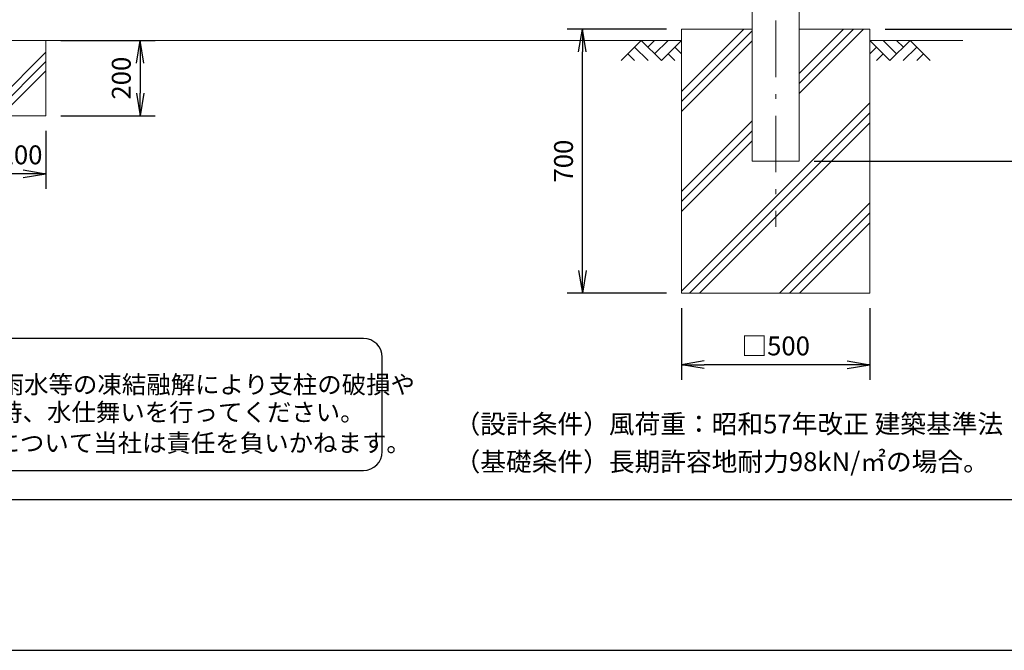
# Model space of a CAD drawing. Units: inches. Extents: x -50 to 8350, y -22 to 5918.
# Drawn here: x 2918 to 5530, y -22 to 1650 of the extents above; entities that cross this region are included whole.
import ezdxf

# ---------------------------------------------------------------- set-up
doc = ezdxf.new("R2010")
doc.units = ezdxf.units.IN
doc.header["$LTSCALE"] = 5
doc.header["$MEASUREMENT"] = 0
doc.header["$PDMODE"] = 35
doc.linetypes.add('DASHDOT', pattern=[50.5, 30, -9, 2.5, -9])
for name, color, linetype in [('1', 7, 'Continuous'), ('16', 7, 'Continuous'), ('2', 4, 'Continuous'), ('30', 3, 'Continuous'), ('31', 7, 'Continuous'), ('34', 251, 'Continuous'), ('6', 7, 'Continuous'), ('D-TTL-TXT', 7, 'Continuous')]:
    doc.layers.add(name, color=color, linetype=linetype)
doc.styles.get("Standard").update_dxf_attribs({"font": 'txt', "bigfont": 'bigfont'})
doc.styles.add('ゴシック', font='txt')
doc.dimstyles.get("Standard").update_dxf_attribs({"dimtxt": 0.18, "dimasz": 0.18, "dimexe": 0.18, "dimexo": 0.0625, "dimgap": 0.09, "dimtad": 0, "dimtih": 1, "dimtoh": 1, "dimdec": 4, "dimzin": 0, "dimdsep": 46, "dimtxsty": 'Standard', "dimcen": 0.09, "dimadec": 0, "dimazin": 0, "dimtfac": 1, "dimtdec": 4, "dimtofl": 0, "dimtmove": 0, "dimatfit": 3, "dimfxl": 1, "dimtolj": 1, "dimtzin": 0, "dimarcsym": 0})

# ---------------------------------------------------------------- blocks, each defined once
blk = doc.blocks.new('_OPEN')
for p, q in [((-1, 0.167), (0, 0)), ((-1, -0.167), (0, 0)), ((0, 0), (-1, 0))]:
    blk.add_line(p, q)
blk = doc.blocks.new('Dim10')
at = {"layer": '2', "color": 0, "linetype": 'Continuous', "lineweight": -2, "transparency": 16777216}
for p, q in [((3027.7, 1595.3), (3277.7, 1595.3)), ((3237.7, 1535.3), (3237.7, 1455.3)), ((3027.7, 1395.3), (3277.7, 1395.3))]:
    blk.add_line(p, q, dxfattribs=at)
at = {"layer": 'Defpoints', "color": 0, "linetype": 'Continuous', "transparency": 16777216}
for p in [(2987.7, 1595.3), (2987.7, 1395.3), (3237.7, 1395.3)]:
    blk.add_point(p, dxfattribs=at)
at = {"layer": '2', "color": 0, "linetype": 'Continuous', "lineweight": -2, "transparency": 16777216, "xscale": 60, "yscale": 60, "zscale": 60}
for p, rotation in [((3237.7, 1595.3), 90), ((3237.7, 1395.3), 270)]:
    blk.add_blockref('_OPEN', p, dxfattribs=dict(at, rotation=rotation))
at = {"layer": '2', "color": 0, "linetype": 'Continuous', "lineweight": 9, "transparency": 16777216, "insert": (3187.7, 1495.3), "char_height": 50, "attachment_point": 5, "rotation": 90}
blk.add_mtext('\\A1;200', dxfattribs=at)
blk = doc.blocks.new('Dim11')
at = {"layer": '2', "color": 0, "linetype": 'Continuous', "lineweight": -2, "transparency": 16777216}
for p, q in [((2787.7, 1355.3), (2787.7, 1201.9)), ((2987.7, 1355.3), (2987.7, 1201.9)), ((2927.7, 1241.9), (2847.7, 1241.9))]:
    blk.add_line(p, q, dxfattribs=at)
at = {"layer": 'Defpoints', "color": 0, "linetype": 'Continuous', "transparency": 16777216}
for p in [(2787.7, 1395.3), (2987.7, 1395.3), (2787.7, 1241.9)]:
    blk.add_point(p, dxfattribs=at)
at = {"layer": '2', "color": 0, "linetype": 'Continuous', "lineweight": -2, "transparency": 16777216, "xscale": 60, "yscale": 60, "zscale": 60, "rotation": 180}
blk.add_blockref('_OPEN', (2787.7, 1241.9), dxfattribs=at)
at = {"layer": '2', "color": 0, "linetype": 'Continuous', "lineweight": -2, "transparency": 16777216, "xscale": 60, "yscale": 60, "zscale": 60}
blk.add_blockref('_OPEN', (2987.7, 1241.9), dxfattribs=at)
at = {"layer": '2', "color": 0, "linetype": 'Continuous', "lineweight": 9, "transparency": 16777216, "insert": (2887.7, 1291.9), "char_height": 50, "attachment_point": 5}
blk.add_mtext('\\A1;□200', dxfattribs=at)
blk = doc.blocks.new('Dim12')
at = {"layer": '2', "color": 0, "linetype": 'Continuous', "lineweight": -2, "transparency": 16777216}
for p, q in [((4673.6, 885.3), (4673.6, 695.3)), ((5173.6, 885.3), (5173.6, 695.3)), ((5113.6, 735.3), (4733.6, 735.3))]:
    blk.add_line(p, q, dxfattribs=at)
at = {"layer": 'Defpoints', "color": 0, "linetype": 'Continuous', "transparency": 16777216}
for p in [(4673.6, 925.3), (5173.6, 925.3), (4673.6, 735.3)]:
    blk.add_point(p, dxfattribs=at)
at = {"layer": '2', "color": 0, "linetype": 'Continuous', "lineweight": -2, "transparency": 16777216, "xscale": 60, "yscale": 60, "zscale": 60, "rotation": 180}
blk.add_blockref('_OPEN', (4673.6, 735.3), dxfattribs=at)
at = {"layer": '2', "color": 0, "linetype": 'Continuous', "lineweight": -2, "transparency": 16777216, "xscale": 60, "yscale": 60, "zscale": 60}
blk.add_blockref('_OPEN', (5173.6, 735.3), dxfattribs=at)
at = {"layer": '2', "color": 0, "linetype": 'Continuous', "lineweight": 9, "transparency": 16777216, "insert": (4923.6, 785.2), "char_height": 50, "attachment_point": 5}
blk.add_mtext('\\A1;□500', dxfattribs=at)
blk = doc.blocks.new('Dim13')
at = {"layer": '2', "color": 0, "linetype": 'Continuous', "lineweight": -2, "transparency": 16777216}
for p, q in [((4633.6, 1625.3), (4370.8, 1625.3)), ((4410.8, 985.3), (4410.8, 1565.3)), ((4633.6, 925.3), (4370.8, 925.3))]:
    blk.add_line(p, q, dxfattribs=at)
at = {"layer": 'Defpoints', "color": 0, "linetype": 'Continuous', "transparency": 16777216}
for p in [(4410.8, 1625.3), (4673.6, 1625.3), (4673.6, 925.3)]:
    blk.add_point(p, dxfattribs=at)
at = {"layer": '2', "color": 0, "linetype": 'Continuous', "lineweight": -2, "transparency": 16777216, "xscale": 60, "yscale": 60, "zscale": 60}
for p, rotation in [((4410.8, 1625.3), 90), ((4410.8, 925.3), 270)]:
    blk.add_blockref('_OPEN', p, dxfattribs=dict(at, rotation=rotation))
at = {"layer": '2', "color": 0, "linetype": 'Continuous', "lineweight": 9, "transparency": 16777216, "insert": (4360.8, 1275.3), "char_height": 50, "attachment_point": 5, "rotation": 90}
blk.add_mtext('\\A1;700', dxfattribs=at)
blk = doc.blocks.new('*G22')
at = {"layer": '34', "color": 251, "linetype": 'Continuous', "lineweight": 9}
for p, q in [((4379.1, 1595.3), (4325.9, 1542.1)), ((4379.1, 1595.3), (4432.3, 1542.1)), ((4396.7, 1577.5), (4414.5, 1595.3)), ((4414.5, 1559.8), (4450, 1595.3)), ((4432.3, 1542.1), (4485.5, 1595.3)), ((4361.3, 1577.5), (4397, 1542.1)), ((4467.8, 1577.5), (4485.5, 1559.9)), ((4343.6, 1559.8), (4361.4, 1542.1)), ((4450, 1559.8), (4467.8, 1542.1))]:
    blk.add_line(p, q, dxfattribs=at)
blk = doc.blocks.new('*G21')
blk.add_blockref('*G22', (0, 0))
blk = doc.blocks.new('*G24')
at = {"layer": '34', "color": 251, "linetype": 'Continuous', "lineweight": 9}
for p, q in [((5038.7, 1542.1), (4985.5, 1595.3)), ((5056.4, 1559.8), (5021, 1595.3)), ((5091.9, 1595.3), (5038.7, 1542.1)), ((5074.3, 1577.5), (5056.4, 1595.3)), ((5091.9, 1595.3), (5145.1, 1542.1)), ((5003.2, 1577.5), (4985.5, 1559.9)), ((5109.7, 1577.5), (5074, 1542.1)), ((5021, 1559.8), (5003.2, 1542.1)), ((5127.4, 1559.8), (5109.6, 1542.1))]:
    blk.add_line(p, q, dxfattribs=at)
blk = doc.blocks.new('*G23')
blk.add_blockref('*G24', (0, 0))
blk = doc.blocks.new('Dim22')
at = {"layer": '2', "color": 0, "linetype": 'Continuous', "lineweight": -2, "transparency": 16777216}
for p, q in [((4881.1, 2825.3), (5790.1, 2825.3)), ((5750.1, 1685.3), (5750.1, 2765.3)), ((5213.6, 1625.3), (5790.1, 1625.3))]:
    blk.add_line(p, q, dxfattribs=at)
at = {"layer": 'Defpoints', "color": 0, "linetype": 'Continuous', "transparency": 16777216}
for p in [(4841.1, 2825.3), (5750.1, 2825.3), (5173.6, 1625.3)]:
    blk.add_point(p, dxfattribs=at)
at = {"layer": '2', "color": 0, "linetype": 'Continuous', "lineweight": -2, "transparency": 16777216, "xscale": 60, "yscale": 60, "zscale": 60}
for p, rotation in [((5750.1, 2825.3), 90), ((5750.1, 1625.3), 270)]:
    blk.add_blockref('_OPEN', p, dxfattribs=dict(at, rotation=rotation))
at = {"layer": '2', "color": 0, "linetype": 'Continuous', "lineweight": 9, "transparency": 16777216, "insert": (5709.1, 2221.1), "char_height": 50, "attachment_point": 5, "rotation": 90}
blk.add_mtext('\\A1;1200', dxfattribs=at)
blk = doc.blocks.new('Dim24')
at = {"layer": '2', "color": 0, "linetype": 'Continuous', "lineweight": -2, "transparency": 16777216}
for p, q in [((5610.1, 1735.3), (5610.1, 1795.3)), ((4881.1, 1675.3), (5650.1, 1675.3)), ((5213.6, 1625.3), (5650.1, 1625.3)), ((5610.1, 1565.3), (5610.1, 1505.3))]:
    blk.add_line(p, q, dxfattribs=at)
at = {"layer": 'Defpoints', "color": 0, "linetype": 'Continuous', "transparency": 16777216}
for p in [(4841.1, 1675.3), (5173.6, 1625.3), (5610.1, 1625.3)]:
    blk.add_point(p, dxfattribs=at)
at = {"layer": '2', "color": 0, "linetype": 'Continuous', "lineweight": -2, "transparency": 16777216, "xscale": 60, "yscale": 60, "zscale": 60}
for p, rotation in [((5610.1, 1675.3), 270), ((5610.1, 1625.3), 90)]:
    blk.add_blockref('_OPEN', p, dxfattribs=dict(at, rotation=rotation))
at = {"layer": '2', "color": 0, "linetype": 'Continuous', "lineweight": 9, "transparency": 16777216, "insert": (5580.1, 1578.6), "char_height": 50, "attachment_point": 5, "rotation": 90}
blk.add_mtext('\\A1;50', dxfattribs=at)
blk = doc.blocks.new('*D32')
at = {"layer": '2', "color": 0, "linetype": 'Continuous', "lineweight": -2, "transparency": 16777216}
for p, q in [((5213.6, 1625.3), (5790.1, 1625.3)), ((5750.1, 1565.3), (5750.1, 1335.3)), ((5026.1, 1275.3), (5790.1, 1275.3))]:
    blk.add_line(p, q, dxfattribs=at)
at = {"layer": 'Defpoints', "color": 0, "linetype": 'Continuous', "transparency": 16777216}
for p in [(5173.6, 1625.3), (4986.1, 1275.3), (5750.1, 1275.3)]:
    blk.add_point(p, dxfattribs=at)
at = {"layer": '2', "color": 0, "linetype": 'Continuous', "lineweight": -2, "transparency": 16777216, "xscale": 60, "yscale": 60, "zscale": 60}
for p, rotation in [((5750.1, 1625.3), 90), ((5750.1, 1275.3), 270)]:
    blk.add_blockref('_OPEN', p, dxfattribs=dict(at, rotation=rotation))
at = {"layer": '2', "color": 0, "linetype": 'Continuous', "lineweight": 9, "transparency": 16777216, "insert": (5723.3, 1450.3), "char_height": 50, "attachment_point": 5, "rotation": 90}
blk.add_mtext('\\A1;350', dxfattribs=at)
blk = doc.blocks.new('*D34')
at = {"layer": '2', "color": 0, "linetype": 'Continuous', "lineweight": -2, "transparency": 16777216}
for p, q in [((5026.1, 2840.3), (5917.1, 2840.3)), ((5877.1, 2780.3), (5877.1, 1335.3)), ((5026.1, 1275.3), (5917.1, 1275.3))]:
    blk.add_line(p, q, dxfattribs=at)
at = {"layer": 'Defpoints', "color": 0, "linetype": 'Continuous', "transparency": 16777216}
for p in [(4986.1, 2840.3), (4986.1, 1275.3), (5877.1, 1275.3)]:
    blk.add_point(p, dxfattribs=at)
at = {"layer": '2', "color": 0, "linetype": 'Continuous', "lineweight": -2, "transparency": 16777216, "xscale": 60, "yscale": 60, "zscale": 60}
for p, rotation in [((5877.1, 2840.3), 90), ((5877.1, 1275.3), 270)]:
    blk.add_blockref('_OPEN', p, dxfattribs=dict(at, rotation=rotation))
at = {"layer": '2', "color": 0, "linetype": 'Continuous', "lineweight": 9, "transparency": 16777216, "insert": (5850.3, 2057.8), "char_height": 50, "attachment_point": 5, "rotation": 90}
blk.add_mtext('\\A1;1565', dxfattribs=at)

msp = doc.modelspace()

# ---------------------------------------------------------------- linework, layer by layer
at = {"layer": '1', "color": 7, "linetype": 'Continuous', "lineweight": 9}
for p, q in [((4861.082, 1625.286), (4673.582, 1625.286)), ((4673.582, 1625.286), (4673.582, 925.286)), ((4673.582, 1460.076), (4838.791, 1625.286)), ((4673.582, 1433.56), (4861.082, 1621.06)), ((5173.582, 1625.286), (4986.082, 1625.286)), ((4986.082, 1454.492), (5156.875, 1625.286)), ((4986.082, 1481.009), (5130.358, 1625.286)), ((4986.082, 1507.526), (5103.842, 1625.286)), ((5173.582, 925.286), (5173.582, 1625.286)), ((4673.582, 1595.286), (1173.582, 1595.286)), ((4673.582, 1407.043), (4861.082, 1594.543)), ((5173.582, 1595.286), (5419.797, 1595.286)), ((2818.964, 1395.286), (2987.682, 1564.003)), ((2843.667, 1395.286), (2987.682, 1539.3)), ((2868.37, 1395.286), (2987.682, 1514.597)), ((4673.582, 929.975), (5173.582, 1429.975)), ((4695.409, 925.286), (5173.582, 1403.458)), ((4673.582, 1195.026), (4861.082, 1382.526)), ((4721.926, 925.286), (5173.582, 1376.942)), ((4673.582, 1168.509), (4861.082, 1356.009)), ((4673.582, 1141.992), (4861.082, 1329.492)), ((4933.943, 925.286), (5173.582, 1164.924)), ((4960.46, 925.286), (5173.582, 1138.407)), ((4986.977, 925.286), (5173.582, 1111.891)), ((4673.582, 925.286), (5173.582, 925.286))]:
    msp.add_line(p, q, dxfattribs=at)
at = {"layer": '1', "color": 7, "linetype": 'Continuous', "lineweight": 30}
for p, q in [((350.5, 377.563), (7949.5, 377.563)), ((-50, -21.937), (8350, -21.937))]:
    msp.add_line(p, q, dxfattribs=at)
at = {"layer": '16', "color": 7, "linetype": 'Continuous', "lineweight": 9}
msp.add_line((4861.082, 1275.286), (4986.082, 1275.286), dxfattribs=at)
at = {"layer": '30', "color": 3, "linetype": 'DASHDOT', "lineweight": 9}
msp.add_line((4923.582, 2910.535), (4923.582, 1100.596), dxfattribs=at)
at = {"layer": '31', "color": 7, "linetype": 'Continuous', "lineweight": 9}
msp.add_lwpolyline([(2787.682, 1395.286), (2987.682, 1395.286), (2987.682, 1595.286), (2787.682, 1595.286), (2787.682, 1395.286)], dxfattribs=at)
at = {"layer": '6', "color": 7, "linetype": 'Continuous', "lineweight": 9}
for p, q in [((4861.082, 2840.286), (4861.082, 1275.286)), ((4986.082, 2840.286), (4986.082, 1275.286))]:
    msp.add_line(p, q, dxfattribs=at)
at = {"layer": 'D-TTL-TXT', "color": 2}
msp.add_lwpolyline([(3830.037, 454.981, 0.41421356), (3880.037, 504.981), (3880.037, 754.981, 0.41421356), (3830.037, 804.981), (1384.487, 804.981, 0.41421356), (1334.487, 754.981), (1334.487, 504.981, 0.41421356), (1384.487, 454.981)], format="xyb", close=True, dxfattribs=at)

# ---------------------------------------------------------------- block references
for name in ['*G21', '*G23']:
    msp.add_blockref(name, (188.085, 0))

# ---------------------------------------------------------------- texts
at = {"layer": 'D-TTL-TXT', "style": 'ゴシック'}
for s, p in [('凍結の恐れがある場所への設置は、内部に溜まった雨水等の凍結融解により支柱の破損や', (1374.669, 659.095)), ('コンクリート基礎の破損の恐れがありますので施工時、水仕舞いを行ってください。', (1370.558, 585.671)), ('施工による水仕舞い不備で起こる支柱・基礎の破損について当社は責任を負いかねます。 ', (1363.566, 504.179))]:
    msp.add_text(s, height=47.5, dxfattribs=at).set_placement(p)
at = {"layer": 'D-TTL-TXT', "linetype": 'Continuous', "style": 'ゴシック'}
for s, p in [('（設計条件）風荷重：昭和57年改正 建築基準法・同施行令に基づく風圧力に準拠。', (4071.787, 553.212)), ('（基礎条件）長期許容地耐力98kN/㎡の場合。', (4071.787, 453.212))]:
    msp.add_text(s, height=50, dxfattribs=at).set_placement(p)

# ---------------------------------------------------------------- dimensions: what is measured, and where the dimension line sits
at = {"layer": '2', "color": 4, "linetype": 'Continuous', "lineweight": 9}
for base, p1, p2, picture, middle in [((5750.137, 2825.286), (5173.582, 1625.286), (4841.082, 2825.286), 'Dim22', (5709.07, 2221.078)), ((5610.137, 1625.286), (4841.082, 1675.286), (5173.582, 1625.286), 'Dim24', (5580.137, 1578.555)), ((4410.785, 1625.286), (4673.582, 925.286), (4673.582, 1625.286), 'Dim13', (4360.785, 1275.286)), ((3237.682, 1395.286), (2987.682, 1595.286), (2987.682, 1395.286), 'Dim10', (3187.682, 1495.286))]:
    dim = msp.add_linear_dim(base=base, p1=p1, p2=p2, angle=90, dimstyle='Standard', override={"dimscale": 20, "dimtxt": 2.5, "dimasz": 3, "dimexe": 2, "dimexo": 2, "dimtad": 3, "dimtih": 0, "dimtoh": 0, "dimdec": 2, "dimzin": 8, "dimblk": 'OPEN', "dimtfac": 0.5, "dimtdec": 2, "dimtmove": 2, "dimldrblk": 'OPEN', "dimtvp": 0.7, "dimtzin": 8}, dxfattribs=at)
    dim.commit()
    dim.dimension.update_dxf_attribs({"geometry": picture, "text_midpoint": middle, "dimtype": 160})
for base, p1, picture, middle in [((5877.137, 1275.286), (4986.082, 2840.286), '*D34', (5850.337, 2057.786)), ((5750.137, 1275.286), (5173.582, 1625.286), '*D32', (5723.337, 1450.286))]:
    dim = msp.add_linear_dim(base=base, p1=p1, p2=(4986.082, 1275.286), angle=90, dimstyle='Standard', override={"dimscale": 20, "dimtxt": 2.5, "dimasz": 3, "dimexe": 2, "dimexo": 2, "dimtad": 3, "dimtih": 0, "dimtoh": 0, "dimdec": 2, "dimzin": 8, "dimblk": 'OPEN', "dimtfac": 0.5, "dimtdec": 2, "dimtmove": 2, "dimldrblk": 'OPEN', "dimtvp": 0.7, "dimtzin": 8}, dxfattribs=at)
    dim.commit()
    dim.dimension.update_dxf_attribs({"geometry": picture, "text_midpoint": middle})
for base, p1, p2, picture, middle in [((2787.682, 1241.945), (2987.682, 1395.286), (2787.682, 1395.286), 'Dim11', (2887.682, 1291.945)), ((4673.582, 735.263), (5173.582, 925.286), (4673.582, 925.286), 'Dim12', (4923.582, 785.199))]:
    dim = msp.add_linear_dim(base=base, p1=p1, p2=p2, text='□<>', dimstyle='Standard', override={"dimscale": 20, "dimtxt": 2.5, "dimasz": 3, "dimexe": 2, "dimexo": 2, "dimtad": 3, "dimtih": 0, "dimtoh": 0, "dimdec": 2, "dimzin": 8, "dimblk": 'OPEN', "dimtfac": 0.5, "dimtdec": 2, "dimtmove": 2, "dimldrblk": 'OPEN', "dimtvp": 0.7, "dimtzin": 8}, dxfattribs=at)
    dim.commit()
    dim.dimension.update_dxf_attribs({"geometry": picture, "text_midpoint": middle, "dimtype": 160})

doc.saveas('drawing.dxf')
